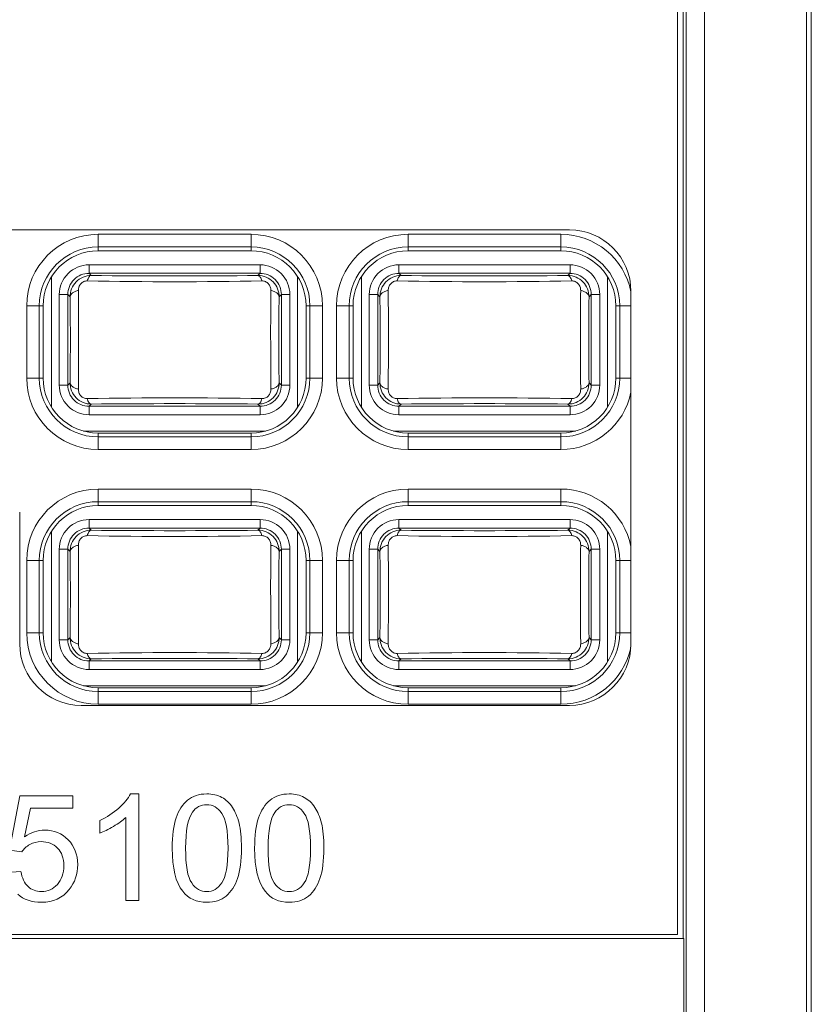
# Model space of a CAD drawing. Units: millimetres. Extents: x 1540 to 5621, y 253 to 1391.
# Drawn here: x 4903 to 4921, y 887 to 911 of the extents above; entities that cross this region are included whole.
import ezdxf

# ---------------------------------------------------------------- set-up
doc = ezdxf.new("R2010")
doc.units = ezdxf.units.MM
doc.header["$LTSCALE"] = 6
doc.layers.get('0').update_dxf_attribs({"linetype": 'CONTINUOUS'})

msp = doc.modelspace()

# ---------------------------------------------------------------- linework, layer by layer
at = {"lineweight": 5}
for p, q in [((4921.3754, 921.4532), (4921.3754, 700.7165)), ((4921.486, 921.4653), (4921.486, 700.6636)), ((4918.5386, 701.5127), (4918.5386, 921.0186)), ((4918.9723, 701.7247), (4918.9723, 921.0202)), ((4918.3367, 920.8553), (4918.3367, 889.0553)), ((4918.4702, 888.9653), (4918.4702, 920.9503)), ((4915.7867, 905.6553), (4897.0867, 905.6553)), ((4904.686, 905.55), (4904.686, 905.1618)), ((4904.686, 905.55), (4908.286, 905.55)), ((4908.286, 905.55), (4908.286, 905.1618)), ((4911.986, 905.55), (4911.986, 905.1618)), ((4911.986, 905.55), (4915.586, 905.55)), ((4915.586, 905.55), (4915.586, 905.1618)), ((4904.686, 905.2522), (4908.286, 905.2522)), ((4911.986, 905.2522), (4915.586, 905.2522)), ((4904.686, 905.1618), (4908.286, 905.1618)), ((4911.986, 905.1618), (4915.586, 905.1618)), ((4904.4702, 904.8308), (4904.4702, 904.6309)), ((4904.4702, 904.8308), (4908.5017, 904.8308)), ((4908.5017, 904.6309), (4908.5017, 904.8308)), ((4911.7702, 904.8308), (4911.7702, 904.6309)), ((4911.7702, 904.8308), (4915.8017, 904.8308)), ((4915.8017, 904.6309), (4915.8017, 904.8308)), ((4903.5866, 904.5513), (4903.5866, 901.4793)), ((4908.5017, 904.6309), (4904.4702, 904.6309)), ((4904.5215, 904.5796), (4904.4702, 904.6309)), ((4908.5017, 904.6309), (4908.4504, 904.5796)), ((4909.3853, 901.4793), (4909.3853, 904.5513)), ((4910.8866, 904.5513), (4910.8866, 901.4793)), ((4915.8017, 904.6309), (4911.7702, 904.6309)), ((4911.8215, 904.5796), (4911.7702, 904.6309)), ((4915.8017, 904.6309), (4915.7504, 904.5796)), ((4916.6853, 901.4793), (4916.6853, 904.5513)), ((4903.7704, 901.9995), (4903.7704, 904.1311)), ((4903.9704, 904.1311), (4903.7704, 904.1311)), ((4903.9704, 904.1311), (4903.9704, 901.9995)), ((4903.9704, 904.1311), (4904.0231, 904.0783)), ((4908.9488, 904.0783), (4909.0016, 904.1311)), ((4909.0016, 901.9995), (4909.0016, 904.1311)), ((4909.2015, 904.1311), (4909.0016, 904.1311)), ((4909.2015, 904.1311), (4909.2015, 901.9995)), ((4911.0704, 901.9995), (4911.0704, 904.1311)), ((4911.2704, 904.1311), (4911.0704, 904.1311)), ((4911.2704, 904.1311), (4911.2704, 901.9995)), ((4911.2704, 904.1311), (4911.3231, 904.0783)), ((4916.2488, 904.0783), (4916.3016, 904.1311)), ((4916.3016, 901.9995), (4916.3016, 904.1311)), ((4916.5015, 904.1311), (4916.3016, 904.1311)), ((4916.5015, 904.1311), (4916.5015, 901.9995)), ((4917.2367, 895.9053), (4917.2367, 904.2053)), ((4903.0013, 902.1653), (4903.0013, 903.8653)), ((4903.0013, 903.8653), (4903.3895, 903.8653)), ((4903.299, 902.1653), (4903.299, 903.8653)), ((4903.3895, 902.1653), (4903.3895, 903.8653)), ((4909.5825, 903.8653), (4909.5825, 902.1653)), ((4909.9707, 903.8653), (4909.5825, 903.8653)), ((4909.6729, 903.8653), (4909.6729, 902.1653)), ((4909.9707, 903.8653), (4909.9707, 902.1653)), ((4910.3013, 902.1653), (4910.3013, 903.8653)), ((4910.3013, 903.8653), (4910.6895, 903.8653)), ((4910.599, 902.1653), (4910.599, 903.8653)), ((4910.6895, 902.1653), (4910.6895, 903.8653)), ((4916.8825, 903.8653), (4916.8825, 902.1653)), ((4917.2367, 903.8653), (4916.8825, 903.8653)), ((4916.9729, 903.8653), (4916.9729, 902.1653)), ((4903.0013, 902.1653), (4903.3895, 902.1653)), ((4903.7704, 901.9995), (4903.9704, 901.9995)), ((4904.0231, 902.0523), (4903.9704, 901.9995)), ((4909.0016, 901.9995), (4908.9488, 902.0523)), ((4909.0016, 901.9995), (4909.2015, 901.9995)), ((4909.9707, 902.1653), (4909.5825, 902.1653)), ((4910.3013, 902.1653), (4910.6895, 902.1653)), ((4911.0704, 901.9995), (4911.2704, 901.9995)), ((4911.3231, 902.0523), (4911.2704, 901.9995)), ((4916.3016, 901.9995), (4916.2488, 902.0523)), ((4916.3016, 901.9995), (4916.5015, 901.9995)), ((4917.2367, 902.1653), (4916.8825, 902.1653)), ((4904.4702, 901.4997), (4904.5215, 901.551)), ((4904.4702, 901.4997), (4904.4702, 901.2998)), ((4904.4702, 901.4997), (4908.5017, 901.4997)), ((4908.4504, 901.551), (4908.5017, 901.4997)), ((4908.5017, 901.2998), (4908.5017, 901.4997)), ((4911.7702, 901.4997), (4911.8215, 901.551)), ((4911.7702, 901.4997), (4911.7702, 901.2998)), ((4911.7702, 901.4997), (4915.8017, 901.4997)), ((4915.7504, 901.551), (4915.8017, 901.4997)), ((4915.8017, 901.2998), (4915.8017, 901.4997)), ((4908.5017, 901.2998), (4904.4702, 901.2998)), ((4915.8017, 901.2998), (4911.7702, 901.2998)), ((4904.3407, 900.916), (4908.6313, 900.916)), ((4904.686, 900.4806), (4904.686, 900.8688)), ((4908.286, 900.8688), (4904.686, 900.8688)), ((4908.286, 900.7783), (4904.686, 900.7783)), ((4908.286, 900.4806), (4908.286, 900.8688)), ((4911.6407, 900.916), (4915.9313, 900.916)), ((4911.986, 900.4806), (4911.986, 900.8688)), ((4915.586, 900.8688), (4911.986, 900.8688)), ((4915.586, 900.7783), (4911.986, 900.7783)), ((4915.586, 900.4806), (4915.586, 900.8688)), ((4908.286, 900.4806), (4904.686, 900.4806)), ((4915.586, 900.4806), (4911.986, 900.4806)), ((4904.686, 899.55), (4904.686, 899.1618)), ((4904.686, 899.55), (4908.286, 899.55)), ((4908.286, 899.55), (4908.286, 899.1618)), ((4911.986, 899.55), (4911.986, 899.1618)), ((4911.986, 899.55), (4915.586, 899.55)), ((4915.586, 899.55), (4915.586, 899.1618)), ((4904.686, 899.2522), (4908.286, 899.2522)), ((4904.686, 899.1618), (4908.286, 899.1618)), ((4911.986, 899.2522), (4915.586, 899.2522)), ((4911.986, 899.1618), (4915.586, 899.1618)), ((4902.8367, 899.0053), (4902.8367, 895.9053)), ((4904.4702, 898.8308), (4904.4702, 898.6309)), ((4904.4702, 898.8308), (4908.5017, 898.8308)), ((4908.5017, 898.6309), (4908.5017, 898.8308)), ((4911.7702, 898.8308), (4911.7702, 898.6309)), ((4911.7702, 898.8308), (4915.8017, 898.8308)), ((4915.8017, 898.6309), (4915.8017, 898.8308)), ((4903.5866, 898.5513), (4903.5866, 895.4793)), ((4908.5017, 898.6309), (4904.4702, 898.6309)), ((4904.5215, 898.5796), (4904.4702, 898.6309)), ((4908.5017, 898.6309), (4908.4504, 898.5796)), ((4909.3853, 895.4793), (4909.3853, 898.5513)), ((4910.8866, 898.5513), (4910.8866, 895.4793)), ((4915.8017, 898.6309), (4911.7702, 898.6309)), ((4911.8215, 898.5796), (4911.7702, 898.6309)), ((4915.8017, 898.6309), (4915.7504, 898.5796)), ((4916.6853, 895.4793), (4916.6853, 898.5513)), ((4903.7704, 895.9995), (4903.7704, 898.1311)), ((4903.9704, 898.1311), (4903.7704, 898.1311)), ((4903.9704, 898.1311), (4903.9704, 895.9995)), ((4903.9704, 898.1311), (4904.0231, 898.0783)), ((4908.9488, 898.0783), (4909.0016, 898.1311)), ((4909.0016, 895.9995), (4909.0016, 898.1311)), ((4909.2015, 898.1311), (4909.0016, 898.1311)), ((4909.2015, 898.1311), (4909.2015, 895.9995)), ((4911.0704, 895.9995), (4911.0704, 898.1311)), ((4911.2704, 898.1311), (4911.0704, 898.1311)), ((4911.2704, 898.1311), (4911.2704, 895.9995)), ((4911.2704, 898.1311), (4911.3231, 898.0783)), ((4916.2488, 898.0783), (4916.3016, 898.1311)), ((4916.3016, 895.9995), (4916.3016, 898.1311)), ((4916.5015, 898.1311), (4916.3016, 898.1311)), ((4916.5015, 898.1311), (4916.5015, 895.9995)), ((4903.0013, 896.1653), (4903.0013, 897.8653)), ((4903.0013, 897.8653), (4903.3895, 897.8653)), ((4903.299, 896.1653), (4903.299, 897.8653)), ((4903.3895, 896.1653), (4903.3895, 897.8653)), ((4909.5825, 897.8653), (4909.5825, 896.1653)), ((4909.9707, 897.8653), (4909.5825, 897.8653)), ((4909.6729, 897.8653), (4909.6729, 896.1653)), ((4909.9707, 897.8653), (4909.9707, 896.1653)), ((4910.3013, 896.1653), (4910.3013, 897.8653)), ((4910.3013, 897.8653), (4910.6895, 897.8653)), ((4910.599, 896.1653), (4910.599, 897.8653)), ((4910.6895, 896.1653), (4910.6895, 897.8653)), ((4916.8825, 897.8653), (4916.8825, 896.1653)), ((4917.2367, 897.8653), (4916.8825, 897.8653)), ((4916.9729, 897.8653), (4916.9729, 896.1653)), ((4903.0013, 896.1653), (4903.3895, 896.1653)), ((4909.9707, 896.1653), (4909.5825, 896.1653)), ((4910.3013, 896.1653), (4910.6895, 896.1653)), ((4917.2367, 896.1653), (4916.8825, 896.1653)), ((4903.7704, 895.9995), (4903.9704, 895.9995)), ((4904.0231, 896.0523), (4903.9704, 895.9995)), ((4909.0016, 895.9995), (4908.9488, 896.0523)), ((4909.0016, 895.9995), (4909.2015, 895.9995)), ((4911.0704, 895.9995), (4911.2704, 895.9995)), ((4911.3231, 896.0523), (4911.2704, 895.9995)), ((4916.3016, 895.9995), (4916.2488, 896.0523)), ((4916.3016, 895.9995), (4916.5015, 895.9995)), ((4904.4702, 895.4997), (4904.5215, 895.551)), ((4904.4702, 895.4997), (4904.4702, 895.2998)), ((4904.4702, 895.4997), (4908.5017, 895.4997)), ((4908.4504, 895.551), (4908.5017, 895.4997)), ((4908.5017, 895.2998), (4908.5017, 895.4997)), ((4911.7702, 895.4997), (4911.8215, 895.551)), ((4911.7702, 895.4997), (4911.7702, 895.2998)), ((4911.7702, 895.4997), (4915.8017, 895.4997)), ((4915.7504, 895.551), (4915.8017, 895.4997)), ((4915.8017, 895.2998), (4915.8017, 895.4997)), ((4908.5017, 895.2998), (4904.4702, 895.2998)), ((4915.8017, 895.2998), (4911.7702, 895.2998)), ((4904.3407, 894.916), (4908.6313, 894.916)), ((4904.686, 894.4806), (4904.686, 894.8688)), ((4908.286, 894.8688), (4904.686, 894.8688)), ((4908.286, 894.7783), (4904.686, 894.7783)), ((4908.286, 894.4806), (4908.286, 894.8688)), ((4911.6407, 894.916), (4915.9313, 894.916)), ((4911.986, 894.4806), (4911.986, 894.8688)), ((4915.586, 894.8688), (4911.986, 894.8688)), ((4915.586, 894.7783), (4911.986, 894.7783)), ((4915.586, 894.4806), (4915.586, 894.8688)), ((4904.2867, 894.4553), (4915.7867, 894.4553)), ((4908.286, 894.4806), (4904.686, 894.4806)), ((4915.586, 894.4806), (4911.986, 894.4806)), ((4902.5998, 891.0409), (4902.8421, 892.325)), ((4902.8421, 892.325), (4904.0853, 892.3248)), ((4904.0853, 892.3248), (4904.0853, 892.0315)), ((4905.4462, 892.3689), (4905.644, 892.3689)), ((4905.644, 892.3689), (4905.6436, 889.8586)), ((4903.0877, 892.0316), (4902.9528, 891.3598)), ((4904.0853, 892.0315), (4903.0877, 892.0316)), ((4904.723, 891.4447), (4904.723, 891.7415)), ((4905.3366, 889.8587), (4905.3369, 891.8147)), ((4902.888, 891.0033), (4902.5998, 891.0409)), ((4902.5451, 890.514), (4902.8674, 890.5412)), ((4905.6436, 889.8586), (4905.3366, 889.8587)), ((4918.486, 888.9601), (4889.486, 888.9601)), ((4918.4702, 888.9653), (4889.5017, 888.9653)), ((4918.3367, 889.0553), (4889.6367, 889.0553)), ((4918.4702, 888.9653), (4918.486, 888.9601)), ((4918.486, 888.9601), (4918.486, 837.1893))]:
    msp.add_line(p, q, dxfattribs=at)
for centre, radius, start, end in [((4915.7867, 904.2053), 1.45, 0, 90), ((4904.686, 903.8653), 1.6847, 90, 180), ((4908.286, 903.8653), 1.6847, 0, 90), ((4911.986, 903.8653), 1.6847, 90, 180), ((4915.586, 903.8653), 1.6847, 11.3212, 90), ((4904.686, 903.8653), 1.3869, 90, 180), ((4908.286, 903.8653), 1.3869, 0, 90), ((4911.986, 903.8653), 1.3869, 90, 180), ((4915.586, 903.8653), 1.3869, 0, 90), ((4904.686, 903.8653), 1.2965, 90, 180), ((4908.286, 903.8653), 1.2965, 0, 90), ((4911.986, 903.8653), 1.2965, 90, 180), ((4915.586, 903.8653), 1.2965, 0, 90), ((4904.4701, 904.1311), 0.6997, 89.99295, 180.00623), ((4908.5018, 904.1311), 0.6997, 359.99295, 90.00623), ((4911.7701, 904.1311), 0.6997, 89.99295, 180.00623), ((4915.8018, 904.1311), 0.6997, 359.99295, 90.00623), ((4904.4699, 904.1313), 0.4995, 89.96814, 180.03196), ((4906.486, 1091.6106), 187.0413, 269.398215, 270.601782), ((4908.502, 904.1313), 0.4995, 359.96784, 90.03194), ((4911.7699, 904.1313), 0.4995, 89.96814, 180.03196), ((4913.786, 1091.6106), 187.0413, 269.398215, 270.601782), ((4915.802, 904.1313), 0.4995, 359.96784, 90.03194), ((4906.486, 1015.3684), 110.9357, 268.936987, 271.063025), ((4913.786, 1015.3682), 110.9355, 268.936985, 271.063026), ((4837.4005, 903.0653), 66.6303, 359.128858, 0.871143), ((4975.5691, 903.0653), 66.628, 179.128829, 180.871173), ((4844.7004, 903.0653), 66.6304, 359.12886, 0.871142), ((4982.869, 903.0653), 66.6279, 179.128828, 180.871174), ((4904.686, 902.1653), 1.6847, 180, 270), ((4904.686, 902.1653), 1.3869, 180, 270), ((4904.686, 902.1653), 1.2965, 180, 270), ((4904.4701, 901.9995), 0.6997, 179.99295, 270.00623), ((4904.4699, 901.9992), 0.4995, 179.96782, 270.03196), ((4908.286, 902.1653), 1.6847, 270, 0), ((4908.286, 902.1653), 1.3869, 270, 0), ((4908.286, 902.1653), 1.2965, 270, 0), ((4908.5018, 901.9995), 0.6997, 269.99295, 0.00623), ((4908.502, 901.9992), 0.4995, 269.96816, 0.03194), ((4911.986, 902.1653), 1.6847, 180, 270), ((4911.986, 902.1653), 1.3869, 180, 270), ((4911.986, 902.1653), 1.2965, 180, 270), ((4911.7701, 901.9995), 0.6997, 179.99295, 270.00623), ((4911.7699, 901.9992), 0.4995, 179.96782, 270.03196), ((4915.586, 902.1653), 1.3869, 270, 0), ((4915.586, 902.1653), 1.2965, 270, 0), ((4915.8018, 901.9995), 0.6997, 269.99295, 0.00623), ((4915.802, 901.9992), 0.4995, 269.96816, 0.03194), ((4915.586, 902.1653), 1.6847, 270, 348.67971), ((4906.486, 790.7622), 110.9357, 88.936987, 91.063024), ((4906.486, 714.52), 187.0413, 89.398215, 90.601782), ((4913.786, 790.7624), 110.9355, 88.936985, 91.063026), ((4913.786, 714.52), 187.0413, 89.398215, 90.601782), ((4904.686, 897.8653), 1.6847, 90, 180), ((4908.286, 897.8653), 1.6847, 0, 90), ((4911.986, 897.8653), 1.6847, 90, 180), ((4915.586, 897.8653), 1.6847, 11.3212, 90), ((4904.686, 897.8653), 1.3869, 90, 180), ((4904.686, 897.8653), 1.2965, 90, 180), ((4908.286, 897.8653), 1.3869, 0, 90), ((4908.286, 897.8653), 1.2965, 0, 90), ((4911.986, 897.8653), 1.3869, 90, 180), ((4911.986, 897.8653), 1.2965, 90, 180), ((4915.586, 897.8653), 1.3869, 0, 90), ((4915.586, 897.8653), 1.2965, 0, 90), ((4904.4701, 898.1311), 0.6997, 89.99295, 180.00623), ((4908.5018, 898.1311), 0.6997, 359.99295, 90.00623), ((4911.7701, 898.1311), 0.6997, 89.99295, 180.00623), ((4915.8018, 898.1311), 0.6997, 359.99295, 90.00623), ((4904.4699, 898.1313), 0.4995, 89.96814, 180.03196), ((4906.486, 1085.6106), 187.0413, 269.398215, 270.601782), ((4908.502, 898.1313), 0.4995, 359.96784, 90.03194), ((4911.7699, 898.1313), 0.4995, 89.96814, 180.03196), ((4913.786, 1085.6106), 187.0413, 269.398215, 270.601782), ((4915.802, 898.1313), 0.4995, 359.96785, 90.03194), ((4906.486, 1009.3683), 110.9356, 268.936986, 271.063026), ((4913.786, 1009.3683), 110.9355, 268.936986, 271.063026), ((4837.4006, 897.0653), 66.6302, 359.128858, 0.871144), ((4975.5691, 897.0653), 66.628, 179.128829, 180.871172), ((4844.7008, 897.0653), 66.63, 359.128855, 0.871146), ((4982.8694, 897.0653), 66.6282, 179.128832, 180.871169), ((4904.686, 896.1653), 1.6847, 180, 270), ((4904.686, 896.1653), 1.3869, 180, 270), ((4904.686, 896.1653), 1.2965, 180, 270), ((4908.286, 896.1653), 1.6847, 270, 0), ((4908.286, 896.1653), 1.3869, 270, 0), ((4908.286, 896.1653), 1.2965, 270, 0), ((4911.986, 896.1653), 1.6847, 180, 270), ((4911.986, 896.1653), 1.3869, 180, 270), ((4911.986, 896.1653), 1.2965, 180, 270), ((4915.586, 896.1653), 1.3869, 270, 0), ((4915.586, 896.1653), 1.2965, 270, 0), ((4904.2867, 895.9053), 1.45, 180, 270), ((4904.4701, 895.9995), 0.6997, 179.99295, 270.00623), ((4904.4699, 895.9992), 0.4995, 179.96782, 270.03196), ((4908.5018, 895.9995), 0.6997, 269.99295, 0.00623), ((4908.502, 895.9992), 0.4995, 269.96816, 0.03194), ((4911.7701, 895.9995), 0.6997, 179.99295, 270.00623), ((4911.7699, 895.9992), 0.4995, 179.96782, 270.03196), ((4915.7867, 895.9053), 1.45, 270, 0), ((4915.8018, 895.9995), 0.6997, 269.99295, 0.00623), ((4915.802, 895.9992), 0.4995, 269.96816, 0.03194), ((4906.486, 784.7623), 110.9356, 88.936986, 91.063025), ((4913.786, 784.7623), 110.9356, 88.936986, 91.063026), ((4915.586, 896.1653), 1.6847, 270, 347.89369), ((4906.486, 708.52), 187.0413, 89.398215, 90.601782), ((4913.786, 708.52), 187.0413, 89.398215, 90.601782)]:
    msp.add_arc(centre, radius, start, end, dxfattribs=at)
for points, knots in [([(4904.5215, 904.5796), (4904.4561, 904.5799), (4904.3234, 904.554), (4904.1565, 904.4412), (4904.0472, 904.2736), (4904.0227, 904.1426), (4904.0231, 904.0783)], [0, 0, 0, 0, 0.2511487, 0.5032628, 0.7532163, 1, 1, 1, 1]), ([(4904.4279, 904.4518), (4904.4328, 904.4694), (4904.4442, 904.5018), (4904.4689, 904.5496), (4904.5005, 904.5783), (4904.5215, 904.5796)], [0, 0, 0, 0, 0.3331182, 0.6166327, 1, 1, 1, 1]), ([(4908.9488, 904.0783), (4908.9492, 904.1426), (4908.9248, 904.2736), (4908.8154, 904.4412), (4908.6486, 904.554), (4908.5159, 904.5799), (4908.4504, 904.5796)], [0, 0, 0, 0, 0.2467818, 0.4967493, 0.7488668, 1, 1, 1, 1]), ([(4908.5441, 904.4518), (4908.5392, 904.469), (4908.5281, 904.5009), (4908.5037, 904.5488), (4908.4719, 904.5783), (4908.4505, 904.5796)], [0, 0, 0, 0, 0.3253978, 0.6080904, 1, 1, 1, 1]), ([(4911.8215, 904.5796), (4911.7561, 904.5799), (4911.6234, 904.554), (4911.4565, 904.4412), (4911.3472, 904.2736), (4911.3227, 904.1426), (4911.3231, 904.0783)], [0, 0, 0, 0, 0.2511487, 0.5032628, 0.7532163, 1, 1, 1, 1]), ([(4911.7279, 904.4518), (4911.7328, 904.4694), (4911.7442, 904.5018), (4911.7689, 904.5496), (4911.8005, 904.5783), (4911.8215, 904.5796)], [0, 0, 0, 0, 0.3331182, 0.6166327, 1, 1, 1, 1]), ([(4916.2488, 904.0783), (4916.2492, 904.1426), (4916.2248, 904.2736), (4916.1154, 904.4412), (4915.9486, 904.554), (4915.8159, 904.5799), (4915.7504, 904.5796)], [0, 0, 0, 0, 0.2467818, 0.4967493, 0.7488668, 1, 1, 1, 1]), ([(4915.8441, 904.4518), (4915.8392, 904.469), (4915.8281, 904.5009), (4915.8037, 904.5488), (4915.7719, 904.5783), (4915.7505, 904.5796)], [0, 0, 0, 0, 0.3253978, 0.6080904, 1, 1, 1, 1]), ([(4904.219, 904.2276), (4904.2188, 904.256), (4904.2281, 904.3137), (4904.2723, 904.3894), (4904.3428, 904.4412), (4904.4001, 904.4524), (4904.4279, 904.4518)], [0, 0, 0, 0, 0.2508852, 0.503385, 0.7547081, 1, 1, 1, 1]), ([(4908.5441, 904.4518), (4908.5719, 904.4524), (4908.6291, 904.4412), (4908.6997, 904.3894), (4908.7439, 904.3137), (4908.7531, 904.256), (4908.7529, 904.2276)], [0, 0, 0, 0, 0.2453037, 0.4966158, 0.7491245, 1, 1, 1, 1]), ([(4911.519, 904.2276), (4911.5188, 904.256), (4911.5281, 904.3137), (4911.5723, 904.3894), (4911.6428, 904.4412), (4911.7001, 904.4524), (4911.7279, 904.4518)], [0, 0, 0, 0, 0.2508852, 0.503385, 0.7547081, 1, 1, 1, 1]), ([(4915.8441, 904.4518), (4915.8719, 904.4524), (4915.9291, 904.4412), (4915.9997, 904.3894), (4916.0439, 904.3137), (4916.0531, 904.256), (4916.0529, 904.2276)], [0, 0, 0, 0, 0.2453037, 0.4966158, 0.7491245, 1, 1, 1, 1]), ([(4904.219, 904.2276), (4904.1929, 904.2221), (4904.1437, 904.2076), (4904.0804, 904.1738), (4904.0363, 904.1304), (4904.0238, 904.0945), (4904.0231, 904.0783)], [0, 0, 0, 0, 0.30576, 0.5847808, 0.8149932, 1, 1, 1, 1]), ([(4904.219, 904.2276), (4904.2202, 904.0419), (4904.2222, 903.7055), (4904.2225, 903.2162), (4904.2231, 902.627), (4904.2206, 902.1886), (4904.219, 901.903)], [0, 0, 0, 0, 0.2396266, 0.4341332, 0.6314476, 1, 1, 1, 1]), ([(4908.7529, 901.903), (4908.7517, 902.0887), (4908.7498, 902.4251), (4908.7495, 902.9144), (4908.7487, 903.5035), (4908.7514, 903.942), (4908.7529, 904.2276)], [0, 0, 0, 0, 0.2396224, 0.434132, 0.6314446, 1, 1, 1, 1]), ([(4908.7529, 904.2276), (4908.779, 904.2221), (4908.8283, 904.2076), (4908.8915, 904.1738), (4908.9356, 904.1304), (4908.9482, 904.0944), (4908.9488, 904.0783)], [0, 0, 0, 0, 0.3057619, 0.5847829, 0.8149935, 1, 1, 1, 1]), ([(4911.519, 904.2276), (4911.4929, 904.2221), (4911.4437, 904.2076), (4911.3804, 904.1738), (4911.3363, 904.1304), (4911.3238, 904.0945), (4911.3231, 904.0783)], [0, 0, 0, 0, 0.30576, 0.5847808, 0.8149932, 1, 1, 1, 1]), ([(4911.519, 904.2276), (4911.5202, 904.0419), (4911.5222, 903.7055), (4911.5225, 903.2162), (4911.5231, 902.627), (4911.5206, 902.1886), (4911.519, 901.903)], [0, 0, 0, 0, 0.2396268, 0.4341333, 0.6314479, 1, 1, 1, 1]), ([(4916.0529, 901.903), (4916.0517, 902.0887), (4916.0498, 902.4251), (4916.0495, 902.9144), (4916.0487, 903.5035), (4916.0514, 903.942), (4916.0529, 904.2276)], [0, 0, 0, 0, 0.2396222, 0.434132, 0.6314446, 1, 1, 1, 1]), ([(4916.0529, 904.2276), (4916.079, 904.2221), (4916.1283, 904.2076), (4916.1915, 904.1738), (4916.2356, 904.1304), (4916.2482, 904.0944), (4916.2488, 904.0783)], [0, 0, 0, 0, 0.3057619, 0.5847829, 0.8149935, 1, 1, 1, 1]), ([(4904.0231, 902.0523), (4904.0227, 901.988), (4904.0472, 901.857), (4904.1565, 901.6894), (4904.3234, 901.5766), (4904.4561, 901.5507), (4904.5215, 901.551)], [0, 0, 0, 0, 0.2467818, 0.4967493, 0.7488668, 1, 1, 1, 1]), ([(4904.219, 901.903), (4904.1929, 901.9085), (4904.1437, 901.9229), (4904.0804, 901.9568), (4904.0363, 902.0002), (4904.0238, 902.0361), (4904.0231, 902.0523)], [0, 0, 0, 0, 0.3057616, 0.5847826, 0.8149934, 1, 1, 1, 1]), ([(4908.4504, 901.551), (4908.5159, 901.5507), (4908.6486, 901.5766), (4908.8154, 901.6894), (4908.9248, 901.857), (4908.9492, 901.988), (4908.9488, 902.0523)], [0, 0, 0, 0, 0.2511487, 0.5032628, 0.7532163, 1, 1, 1, 1]), ([(4908.7529, 901.903), (4908.779, 901.9085), (4908.8283, 901.9229), (4908.8915, 901.9568), (4908.9356, 902.0002), (4908.9482, 902.0361), (4908.9488, 902.0523)], [0, 0, 0, 0, 0.3057599, 0.5847806, 0.8149931, 1, 1, 1, 1]), ([(4911.3231, 902.0523), (4911.3227, 901.988), (4911.3472, 901.857), (4911.4565, 901.6894), (4911.6234, 901.5766), (4911.7561, 901.5507), (4911.8215, 901.551)], [0, 0, 0, 0, 0.2467818, 0.4967493, 0.7488668, 1, 1, 1, 1]), ([(4911.519, 901.903), (4911.4929, 901.9085), (4911.4437, 901.9229), (4911.3804, 901.9568), (4911.3363, 902.0002), (4911.3238, 902.0361), (4911.3231, 902.0523)], [0, 0, 0, 0, 0.3057616, 0.5847825, 0.8149933, 1, 1, 1, 1]), ([(4915.7504, 901.551), (4915.8159, 901.5507), (4915.9486, 901.5766), (4916.1154, 901.6894), (4916.2248, 901.857), (4916.2492, 901.988), (4916.2488, 902.0523)], [0, 0, 0, 0, 0.2511487, 0.5032628, 0.7532163, 1, 1, 1, 1]), ([(4916.0529, 901.903), (4916.079, 901.9085), (4916.1283, 901.9229), (4916.1915, 901.9568), (4916.2356, 902.0002), (4916.2482, 902.0361), (4916.2488, 902.0523)], [0, 0, 0, 0, 0.3057599, 0.5847806, 0.8149931, 1, 1, 1, 1]), ([(4904.4279, 901.6788), (4904.4001, 901.6782), (4904.3428, 901.6894), (4904.2723, 901.7412), (4904.2281, 901.8169), (4904.2188, 901.8746), (4904.219, 901.903)], [0, 0, 0, 0, 0.2453037, 0.4966158, 0.7491245, 1, 1, 1, 1]), ([(4908.7529, 901.903), (4908.7531, 901.8746), (4908.7439, 901.8169), (4908.6997, 901.7412), (4908.6291, 901.6894), (4908.5719, 901.6782), (4908.5441, 901.6788)], [0, 0, 0, 0, 0.2508852, 0.503385, 0.7547081, 1, 1, 1, 1]), ([(4911.7279, 901.6788), (4911.7001, 901.6782), (4911.6428, 901.6894), (4911.5723, 901.7412), (4911.5281, 901.8169), (4911.5188, 901.8746), (4911.519, 901.903)], [0, 0, 0, 0, 0.2453037, 0.4966158, 0.7491245, 1, 1, 1, 1]), ([(4916.0529, 901.903), (4916.0531, 901.8746), (4916.0439, 901.8169), (4915.9997, 901.7412), (4915.9291, 901.6894), (4915.8719, 901.6782), (4915.8441, 901.6788)], [0, 0, 0, 0, 0.2508852, 0.503385, 0.7547081, 1, 1, 1, 1]), ([(4904.4279, 901.6788), (4904.4327, 901.6616), (4904.4439, 901.6297), (4904.4683, 901.5818), (4904.5, 901.5523), (4904.5215, 901.551)], [0, 0, 0, 0, 0.3253978, 0.6080904, 1, 1, 1, 1]), ([(4908.5441, 901.6788), (4908.5391, 901.6611), (4908.5277, 901.6288), (4908.5031, 901.581), (4908.4715, 901.5523), (4908.4504, 901.551)], [0, 0, 0, 0, 0.3331182, 0.6166327, 1, 1, 1, 1]), ([(4911.7279, 901.6788), (4911.7327, 901.6616), (4911.7439, 901.6297), (4911.7683, 901.5818), (4911.8, 901.5523), (4911.8215, 901.551)], [0, 0, 0, 0, 0.3253978, 0.6080904, 1, 1, 1, 1]), ([(4915.8441, 901.6788), (4915.8391, 901.6611), (4915.8277, 901.6288), (4915.8031, 901.581), (4915.7715, 901.5523), (4915.7504, 901.551)], [0, 0, 0, 0, 0.3331182, 0.6166327, 1, 1, 1, 1]), ([(4904.5215, 898.5796), (4904.4561, 898.5799), (4904.3234, 898.554), (4904.1565, 898.4412), (4904.0472, 898.2736), (4904.0227, 898.1426), (4904.0231, 898.0783)], [0, 0, 0, 0, 0.2511487, 0.5032628, 0.7532163, 1, 1, 1, 1]), ([(4904.4279, 898.4518), (4904.4328, 898.4694), (4904.4442, 898.5018), (4904.4689, 898.5496), (4904.5005, 898.5783), (4904.5215, 898.5796)], [0, 0, 0, 0, 0.3331182, 0.6166327, 1, 1, 1, 1]), ([(4908.9488, 898.0783), (4908.9492, 898.1426), (4908.9248, 898.2736), (4908.8154, 898.4412), (4908.6486, 898.554), (4908.5159, 898.5799), (4908.4504, 898.5796)], [0, 0, 0, 0, 0.2467818, 0.4967493, 0.7488668, 1, 1, 1, 1]), ([(4908.5441, 898.4518), (4908.5392, 898.469), (4908.5281, 898.5009), (4908.5037, 898.5488), (4908.4719, 898.5783), (4908.4505, 898.5796)], [0, 0, 0, 0, 0.3253978, 0.6080904, 1, 1, 1, 1]), ([(4911.8215, 898.5796), (4911.7561, 898.5799), (4911.6234, 898.554), (4911.4565, 898.4412), (4911.3472, 898.2736), (4911.3227, 898.1426), (4911.3231, 898.0783)], [0, 0, 0, 0, 0.2511487, 0.5032628, 0.7532163, 1, 1, 1, 1]), ([(4911.7279, 898.4518), (4911.7328, 898.4694), (4911.7442, 898.5018), (4911.7689, 898.5496), (4911.8005, 898.5783), (4911.8215, 898.5796)], [0, 0, 0, 0, 0.3331182, 0.6166327, 1, 1, 1, 1]), ([(4916.2488, 898.0783), (4916.2492, 898.1426), (4916.2248, 898.2736), (4916.1154, 898.4412), (4915.9486, 898.554), (4915.8159, 898.5799), (4915.7504, 898.5796)], [0, 0, 0, 0, 0.2467818, 0.4967493, 0.7488668, 1, 1, 1, 1]), ([(4915.8441, 898.4518), (4915.8392, 898.469), (4915.8281, 898.5009), (4915.8037, 898.5488), (4915.7719, 898.5783), (4915.7505, 898.5796)], [0, 0, 0, 0, 0.3253978, 0.6080904, 1, 1, 1, 1]), ([(4904.219, 898.2276), (4904.1929, 898.2221), (4904.1437, 898.2076), (4904.0804, 898.1738), (4904.0363, 898.1304), (4904.0238, 898.0945), (4904.0231, 898.0783)], [0, 0, 0, 0, 0.30576, 0.5847808, 0.8149932, 1, 1, 1, 1]), ([(4904.219, 898.2276), (4904.2188, 898.256), (4904.2281, 898.3137), (4904.2723, 898.3894), (4904.3428, 898.4412), (4904.4001, 898.4524), (4904.4279, 898.4518)], [0, 0, 0, 0, 0.2508852, 0.503385, 0.7547081, 1, 1, 1, 1]), ([(4904.219, 898.2276), (4904.2202, 898.0419), (4904.2222, 897.7055), (4904.2225, 897.2162), (4904.2231, 896.627), (4904.2206, 896.1886), (4904.219, 895.903)], [0, 0, 0, 0, 0.2396265, 0.4341332, 0.6314476, 1, 1, 1, 1]), ([(4908.5441, 898.4518), (4908.5719, 898.4524), (4908.6291, 898.4412), (4908.6997, 898.3894), (4908.7439, 898.3137), (4908.7531, 898.256), (4908.7529, 898.2276)], [0, 0, 0, 0, 0.2453037, 0.4966158, 0.7491245, 1, 1, 1, 1]), ([(4908.7529, 895.903), (4908.7517, 896.0887), (4908.7498, 896.4251), (4908.7495, 896.9144), (4908.7487, 897.5035), (4908.7514, 897.942), (4908.7529, 898.2276)], [0, 0, 0, 0, 0.2396224, 0.434132, 0.6314447, 1, 1, 1, 1]), ([(4908.7529, 898.2276), (4908.779, 898.2221), (4908.8283, 898.2076), (4908.8915, 898.1738), (4908.9356, 898.1304), (4908.9482, 898.0944), (4908.9488, 898.0783)], [0, 0, 0, 0, 0.3057619, 0.5847829, 0.8149935, 1, 1, 1, 1]), ([(4911.519, 898.2276), (4911.4929, 898.2221), (4911.4437, 898.2076), (4911.3804, 898.1738), (4911.3363, 898.1304), (4911.3238, 898.0945), (4911.3231, 898.0783)], [0, 0, 0, 0, 0.30576, 0.5847808, 0.8149932, 1, 1, 1, 1]), ([(4911.519, 898.2276), (4911.5188, 898.256), (4911.5281, 898.3137), (4911.5723, 898.3894), (4911.6428, 898.4412), (4911.7001, 898.4524), (4911.7279, 898.4518)], [0, 0, 0, 0, 0.2508852, 0.503385, 0.7547081, 1, 1, 1, 1]), ([(4911.519, 898.2276), (4911.5202, 898.0419), (4911.5222, 897.7055), (4911.5225, 897.2162), (4911.5231, 896.627), (4911.5206, 896.1886), (4911.519, 895.903)], [0, 0, 0, 0, 0.2396261, 0.4341331, 0.6314472, 1, 1, 1, 1]), ([(4915.8441, 898.4518), (4915.8719, 898.4524), (4915.9291, 898.4412), (4915.9997, 898.3894), (4916.0439, 898.3137), (4916.0531, 898.256), (4916.0529, 898.2276)], [0, 0, 0, 0, 0.2453037, 0.4966158, 0.7491245, 1, 1, 1, 1]), ([(4916.0529, 895.903), (4916.0517, 896.0887), (4916.0498, 896.4251), (4916.0495, 896.9144), (4916.0487, 897.5035), (4916.0514, 897.942), (4916.0529, 898.2276)], [0, 0, 0, 0, 0.2396228, 0.4341321, 0.6314449, 1, 1, 1, 1]), ([(4916.0529, 898.2276), (4916.079, 898.2221), (4916.1283, 898.2076), (4916.1915, 898.1738), (4916.2356, 898.1304), (4916.2482, 898.0944), (4916.2488, 898.0783)], [0, 0, 0, 0, 0.3057619, 0.5847829, 0.8149935, 1, 1, 1, 1]), ([(4904.0231, 896.0523), (4904.0227, 895.988), (4904.0472, 895.857), (4904.1565, 895.6894), (4904.3234, 895.5766), (4904.4561, 895.5507), (4904.5215, 895.551)], [0, 0, 0, 0, 0.2467818, 0.4967493, 0.7488668, 1, 1, 1, 1]), ([(4904.219, 895.903), (4904.1929, 895.9085), (4904.1437, 895.9229), (4904.0804, 895.9568), (4904.0363, 896.0002), (4904.0238, 896.0361), (4904.0231, 896.0523)], [0, 0, 0, 0, 0.3057616, 0.5847826, 0.8149933, 1, 1, 1, 1]), ([(4908.4504, 895.551), (4908.5159, 895.5507), (4908.6486, 895.5766), (4908.8154, 895.6894), (4908.9248, 895.857), (4908.9492, 895.988), (4908.9488, 896.0523)], [0, 0, 0, 0, 0.2511487, 0.5032628, 0.7532163, 1, 1, 1, 1]), ([(4908.7529, 895.903), (4908.779, 895.9085), (4908.8283, 895.9229), (4908.8915, 895.9568), (4908.9356, 896.0002), (4908.9482, 896.0361), (4908.9488, 896.0523)], [0, 0, 0, 0, 0.3057599, 0.5847806, 0.8149931, 1, 1, 1, 1]), ([(4911.3231, 896.0523), (4911.3227, 895.988), (4911.3472, 895.857), (4911.4565, 895.6894), (4911.6234, 895.5766), (4911.7561, 895.5507), (4911.8215, 895.551)], [0, 0, 0, 0, 0.2467818, 0.4967493, 0.7488668, 1, 1, 1, 1]), ([(4911.519, 895.903), (4911.4929, 895.9085), (4911.4437, 895.9229), (4911.3804, 895.9568), (4911.3363, 896.0002), (4911.3238, 896.0361), (4911.3231, 896.0523)], [0, 0, 0, 0, 0.3057617, 0.5847826, 0.8149934, 1, 1, 1, 1]), ([(4915.7504, 895.551), (4915.8159, 895.5507), (4915.9486, 895.5766), (4916.1154, 895.6894), (4916.2248, 895.857), (4916.2492, 895.988), (4916.2488, 896.0523)], [0, 0, 0, 0, 0.2511487, 0.5032628, 0.7532163, 1, 1, 1, 1]), ([(4916.0529, 895.903), (4916.079, 895.9085), (4916.1283, 895.9229), (4916.1915, 895.9568), (4916.2356, 896.0002), (4916.2482, 896.0361), (4916.2488, 896.0523)], [0, 0, 0, 0, 0.3057599, 0.5847806, 0.8149931, 1, 1, 1, 1]), ([(4904.4279, 895.6788), (4904.4001, 895.6782), (4904.3428, 895.6894), (4904.2723, 895.7412), (4904.2281, 895.8169), (4904.2188, 895.8746), (4904.219, 895.903)], [0, 0, 0, 0, 0.2453037, 0.4966158, 0.7491245, 1, 1, 1, 1]), ([(4904.4279, 895.6788), (4904.4327, 895.6616), (4904.4439, 895.6297), (4904.4683, 895.5818), (4904.5, 895.5523), (4904.5215, 895.551)], [0, 0, 0, 0, 0.3253978, 0.6080904, 1, 1, 1, 1]), ([(4908.5441, 895.6788), (4908.5391, 895.6611), (4908.5277, 895.6288), (4908.5031, 895.581), (4908.4715, 895.5523), (4908.4504, 895.551)], [0, 0, 0, 0, 0.3331182, 0.6166327, 1, 1, 1, 1]), ([(4908.7529, 895.903), (4908.7531, 895.8746), (4908.7439, 895.8169), (4908.6997, 895.7412), (4908.6291, 895.6894), (4908.5719, 895.6782), (4908.5441, 895.6788)], [0, 0, 0, 0, 0.2508852, 0.503385, 0.7547081, 1, 1, 1, 1]), ([(4911.7279, 895.6788), (4911.7001, 895.6782), (4911.6428, 895.6894), (4911.5723, 895.7412), (4911.5281, 895.8169), (4911.5188, 895.8746), (4911.519, 895.903)], [0, 0, 0, 0, 0.2453037, 0.4966158, 0.7491245, 1, 1, 1, 1]), ([(4911.7279, 895.6788), (4911.7327, 895.6616), (4911.7439, 895.6297), (4911.7683, 895.5818), (4911.8, 895.5523), (4911.8215, 895.551)], [0, 0, 0, 0, 0.3253978, 0.6080904, 1, 1, 1, 1]), ([(4915.8441, 895.6788), (4915.8391, 895.6611), (4915.8277, 895.6288), (4915.8031, 895.581), (4915.7715, 895.5523), (4915.7504, 895.551)], [0, 0, 0, 0, 0.3331182, 0.6166327, 1, 1, 1, 1]), ([(4916.0529, 895.903), (4916.0531, 895.8746), (4916.0439, 895.8169), (4915.9997, 895.7412), (4915.9291, 895.6894), (4915.8719, 895.6782), (4915.8441, 895.6788)], [0, 0, 0, 0, 0.2508852, 0.503385, 0.7547081, 1, 1, 1, 1])]:
    msp.add_open_spline(points, degree=3, knots=knots, dxfattribs=at)
for points in [[(4905.1733, 892.0347), (4905.3012, 892.1489), (4905.3916, 892.2598), (4905.4462, 892.3689)], [(4906.5204, 891.8043), (4906.5818, 891.985), (4906.6722, 892.1232), (4906.7921, 892.2215)], [(4906.7921, 892.2215), (4906.911, 892.3192), (4907.0628, 892.3687), (4907.2453, 892.3686)], [(4907.2453, 892.3686), (4907.3783, 892.3686), (4907.496, 892.3413), (4907.5981, 892.2864)], [(4907.5981, 892.2864), (4907.6989, 892.2321), (4907.7824, 892.1554), (4907.8483, 892.0527)], [(4908.4628, 891.804), (4908.5242, 891.9847), (4908.6146, 892.1228), (4908.7344, 892.2212)], [(4908.7344, 892.2212), (4908.8534, 892.3189), (4909.0052, 892.3684), (4909.1876, 892.3683)], [(4909.1876, 892.3683), (4909.3207, 892.3683), (4909.4383, 892.341), (4909.5404, 892.2861)], [(4909.5404, 892.2861), (4909.6412, 892.2318), (4909.7248, 892.1551), (4909.7907, 892.0524)], [(4904.723, 891.7415), (4904.8936, 891.8216), (4905.0436, 891.9188), (4905.1733, 892.0347)], [(4907.2418, 892.1145), (4907.1003, 892.1146), (4906.9877, 892.0549), (4906.9046, 891.9352)], [(4907.5995, 891.9113), (4907.5044, 892.0463), (4907.3851, 892.1145), (4907.2418, 892.1145)], [(4907.8483, 892.0527), (4907.9137, 891.9507), (4907.9665, 891.8279), (4908.004, 891.6813)], [(4909.1842, 892.1142), (4909.0426, 892.1143), (4908.9301, 892.0546), (4908.847, 891.9349)], [(4909.5419, 891.911), (4909.4468, 892.046), (4909.3274, 892.1142), (4909.1842, 892.1142)], [(4909.7907, 892.0524), (4909.8561, 891.9504), (4909.9089, 891.8276), (4909.9464, 891.681)], [(4905.3369, 891.8147), (4905.2619, 891.7431), (4905.1647, 891.6732), (4905.0457, 891.6027)], [(4906.4299, 891.0915), (4906.43, 891.3865), (4906.459, 891.6235), (4906.5204, 891.8043)], [(4906.9046, 891.9352), (4906.7984, 891.7821), (4906.7455, 891.5007), (4906.7454, 891.0914)], [(4907.7447, 891.0913), (4907.7448, 891.5022), (4907.6954, 891.7751), (4907.5995, 891.9113)], [(4908.3723, 891.0912), (4908.3723, 891.3862), (4908.4014, 891.6232), (4908.4628, 891.804)], [(4908.847, 891.9349), (4908.7407, 891.7818), (4908.6878, 891.5004), (4908.6878, 891.0911)], [(4909.6871, 891.091), (4909.6872, 891.5019), (4909.6377, 891.7748), (4909.5419, 891.911)], [(4902.9528, 891.3598), (4903.1029, 891.4638), (4903.2598, 891.5166), (4903.4252, 891.5166)], [(4903.4252, 891.5166), (4903.6435, 891.5165), (4903.8277, 891.4398), (4903.9773, 891.2892)], [(4905.0457, 891.6027), (4904.9259, 891.5317), (4904.8185, 891.4788), (4904.723, 891.4447)], [(4908.004, 891.6813), (4908.0415, 891.5346), (4908.0603, 891.3385), (4908.0602, 891.0912)], [(4909.9464, 891.681), (4909.9839, 891.5343), (4910.0026, 891.3382), (4910.0026, 891.0909)], [(4903.9773, 891.2892), (4904.1278, 891.1379), (4904.2028, 890.9435), (4904.2027, 890.7064)], [(4903.0754, 891.1776), (4902.9954, 891.1329), (4902.9323, 891.075), (4902.888, 891.0033)], [(4903.3433, 891.2454), (4903.2444, 891.2454), (4903.154, 891.2216), (4903.0754, 891.1776)], [(4903.7283, 891.0932), (4903.6298, 891.1942), (4903.5019, 891.2454), (4903.3433, 891.2454)], [(4903.877, 890.6792), (4903.877, 890.8531), (4903.8276, 890.9913), (4903.7283, 891.0932)], [(4906.6764, 890.0746), (4906.5117, 890.2831), (4906.4299, 890.6208), (4906.4299, 891.0915)], [(4906.7454, 891.0914), (4906.7454, 890.6804), (4906.7931, 890.4076), (4906.8885, 890.2711)], [(4907.5997, 890.2727), (4907.6952, 890.4091), (4907.7447, 890.682), (4907.7447, 891.0913)], [(4908.0602, 891.0912), (4908.0602, 890.7979), (4908.0294, 890.5609), (4907.969, 890.3804)], [(4908.6188, 890.0743), (4908.454, 890.2828), (4908.3722, 890.6205), (4908.3723, 891.0912)], [(4908.6878, 891.0911), (4908.6877, 890.6801), (4908.7354, 890.4073), (4908.8309, 890.2708)], [(4909.542, 890.2724), (4909.6375, 890.4088), (4909.687, 890.6817), (4909.6871, 891.091)], [(4910.0026, 891.0909), (4910.0025, 890.7976), (4909.9718, 890.5606), (4909.9113, 890.3801)], [(4903.7239, 890.2354), (4903.8258, 890.3467), (4903.877, 890.495), (4903.877, 890.6792)], [(4904.2027, 890.7064), (4904.2027, 890.4796), (4904.1361, 890.2835), (4904.0055, 890.1193)], [(4902.8674, 890.5412), (4902.8913, 890.3843), (4902.9458, 890.2649), (4903.0328, 890.1865)], [(4907.969, 890.3804), (4907.9083, 890.1994), (4907.8179, 890.0612), (4907.6985, 889.9623)], [(4909.9113, 890.3801), (4909.8507, 890.199), (4909.7603, 890.0609), (4909.6409, 889.962)], [(4903.0328, 890.1865), (4903.1197, 890.108), (4903.2255, 890.0688), (4903.3483, 890.0688)], [(4904.0055, 890.1193), (4903.8445, 889.9169), (4903.6245, 889.8163), (4903.3482, 889.8164)], [(4903.3483, 890.0688), (4903.4949, 890.0687), (4903.6211, 890.1233), (4903.7239, 890.2354)], [(4906.8885, 890.2711), (4906.984, 890.1347), (4907.1034, 890.0682), (4907.2449, 890.0681)], [(4907.2449, 890.0681), (4907.3847, 890.0681), (4907.5041, 890.1363), (4907.5997, 890.2727)], [(4908.8309, 890.2708), (4908.9264, 890.1344), (4909.0457, 890.0679), (4909.1873, 890.0678)], [(4909.1873, 890.0678), (4909.3271, 890.0678), (4909.4465, 890.136), (4909.542, 890.2724)], [(4903.3482, 889.8164), (4903.1197, 889.8164), (4902.9338, 889.8795), (4902.7902, 890.007)], [(4907.2449, 889.8158), (4907.0027, 889.8158), (4906.8134, 889.9011), (4906.6764, 890.0746)], [(4907.6985, 889.9623), (4907.5791, 889.8635), (4907.4273, 889.8157), (4907.2449, 889.8158)], [(4909.1872, 889.8155), (4908.9451, 889.8155), (4908.7558, 889.9008), (4908.6188, 890.0743)], [(4909.6409, 889.962), (4909.5215, 889.8632), (4909.3697, 889.8154), (4909.1872, 889.8155)]]:
    msp.add_open_spline(points, degree=3, dxfattribs=at)

doc.saveas('drawing.dxf')
